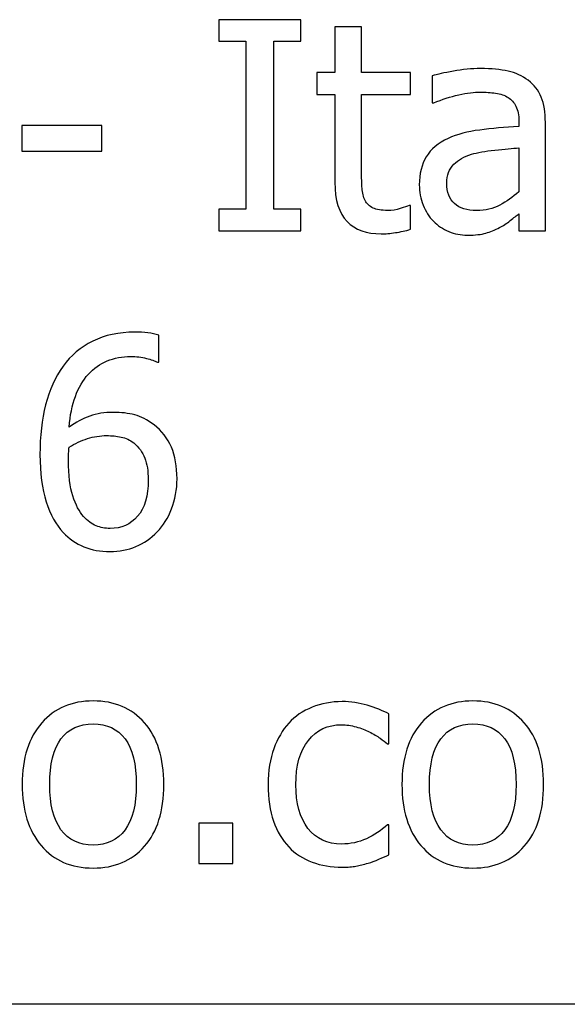
# Model space of a CAD drawing. Extents: x -10 to 10, y -14.4 to 14.3.
# Drawn here: x -5.6 to -5.2, y -13.1 to -12.4 of the extents above; entities that cross this region are included whole.
import ezdxf

# ---------------------------------------------------------------- set-up
doc = ezdxf.new("R2010")
doc.units = 0
doc.layers.add('LAYER_1', color=7, linetype='CONTINUOUS')

msp = doc.modelspace()

# ---------------------------------------------------------------- linework, layer by layer
at = {"layer": 'LAYER_1'}
for points, knots in [([(-5.38176, -12.59188), (-5.38176, -12.59188), (-5.44001, -12.59188), (-5.44001, -12.59188), (-5.44001, -12.59188), (-5.44001, -12.59188), (-5.44001, -12.57658), (-5.44001, -12.57658), (-5.44001, -12.57658), (-5.44001, -12.57658), (-5.42085, -12.57658), (-5.42085, -12.57658), (-5.42085, -12.57658), (-5.42085, -12.57658), (-5.42085, -12.45719), (-5.42085, -12.45719), (-5.42085, -12.45719), (-5.42085, -12.45719), (-5.44001, -12.45719), (-5.44001, -12.45719), (-5.44001, -12.45719), (-5.44001, -12.45719), (-5.44001, -12.44189), (-5.44001, -12.44189), (-5.44001, -12.44189), (-5.44001, -12.44189), (-5.38176, -12.44189), (-5.38176, -12.44189), (-5.38176, -12.44189), (-5.38176, -12.44189), (-5.38176, -12.45719), (-5.38176, -12.45719), (-5.38176, -12.45719), (-5.38176, -12.45719), (-5.40091, -12.45719), (-5.40091, -12.45719), (-5.40091, -12.45719), (-5.40091, -12.45719), (-5.40091, -12.57658), (-5.40091, -12.57658), (-5.40091, -12.57658), (-5.40091, -12.57658), (-5.38176, -12.57658), (-5.38176, -12.57658), (-5.38176, -12.57658), (-5.38176, -12.57658), (-5.38176, -12.59188), (-5.38176, -12.59188)], [0, 0, 0, 0, 0.076923, 0.076923, 0.076923, 0.076923, 0.153846, 0.153846, 0.153846, 0.153846, 0.230769, 0.230769, 0.230769, 0.230769, 0.307692, 0.307692, 0.307692, 0.307692, 0.384615, 0.384615, 0.384615, 0.384615, 0.461538, 0.461538, 0.461538, 0.461538, 0.538462, 0.538462, 0.538462, 0.538462, 0.615385, 0.615385, 0.615385, 0.615385, 0.692308, 0.692308, 0.692308, 0.692308, 0.769231, 0.769231, 0.769231, 0.769231, 0.846154, 0.846154, 0.846154, 0.846154, 1, 1, 1, 1]), ([(-5.32465, -12.59408), (-5.335, -12.59408), (-5.34305, -12.59116), (-5.34882, -12.58528), (-5.34882, -12.58528), (-5.3546, -12.5794), (-5.35749, -12.57011), (-5.35749, -12.55743), (-5.35749, -12.55743), (-5.35749, -12.55743), (-5.35749, -12.49509), (-5.35749, -12.49509), (-5.35749, -12.49509), (-5.35749, -12.49509), (-5.37028, -12.49509), (-5.37028, -12.49509), (-5.37028, -12.49509), (-5.37028, -12.49509), (-5.37028, -12.47937), (-5.37028, -12.47937), (-5.37028, -12.47937), (-5.37028, -12.47937), (-5.35749, -12.47937), (-5.35749, -12.47937), (-5.35749, -12.47937), (-5.35749, -12.47937), (-5.35749, -12.44705), (-5.35749, -12.44705), (-5.35749, -12.44705), (-5.35749, -12.44705), (-5.33854, -12.44705), (-5.33854, -12.44705), (-5.33854, -12.44705), (-5.33854, -12.44705), (-5.33854, -12.47937), (-5.33854, -12.47937), (-5.33854, -12.47937), (-5.33854, -12.47937), (-5.30371, -12.47937), (-5.30371, -12.47937), (-5.30371, -12.47937), (-5.30371, -12.47937), (-5.30371, -12.49509), (-5.30371, -12.49509), (-5.30371, -12.49509), (-5.30371, -12.49509), (-5.33854, -12.49509), (-5.33854, -12.49509), (-5.33854, -12.49509), (-5.33854, -12.49509), (-5.33854, -12.54855), (-5.33854, -12.54855), (-5.33854, -12.54855), (-5.33854, -12.55426), (-5.33844, -12.55866), (-5.33823, -12.56176), (-5.33823, -12.56176), (-5.33802, -12.56485), (-5.33727, -12.56774), (-5.33593, -12.57042), (-5.33593, -12.57042), (-5.33479, -12.57276), (-5.33294, -12.57455), (-5.33039, -12.57572), (-5.33039, -12.57572), (-5.32785, -12.57689), (-5.32437, -12.57747), (-5.32001, -12.57747), (-5.32001, -12.57747), (-5.31695, -12.57747), (-5.31396, -12.57703), (-5.31107, -12.57613), (-5.31107, -12.57613), (-5.30818, -12.5752), (-5.30608, -12.57445), (-5.30481, -12.57386), (-5.30481, -12.57386), (-5.30481, -12.57386), (-5.30371, -12.57386), (-5.30371, -12.57386), (-5.30371, -12.57386), (-5.30371, -12.57386), (-5.30371, -12.59085), (-5.30371, -12.59085), (-5.30371, -12.59085), (-5.30725, -12.59188), (-5.31086, -12.59267), (-5.31454, -12.59322), (-5.31454, -12.59322), (-5.31818, -12.59381), (-5.32155, -12.59408), (-5.32465, -12.59408)], [0, 0, 0, 0, 0.041667, 0.041667, 0.041667, 0.041667, 0.083333, 0.083333, 0.083333, 0.083333, 0.125, 0.125, 0.125, 0.125, 0.166667, 0.166667, 0.166667, 0.166667, 0.208333, 0.208333, 0.208333, 0.208333, 0.25, 0.25, 0.25, 0.25, 0.291667, 0.291667, 0.291667, 0.291667, 0.333333, 0.333333, 0.333333, 0.333333, 0.375, 0.375, 0.375, 0.375, 0.416667, 0.416667, 0.416667, 0.416667, 0.458333, 0.458333, 0.458333, 0.458333, 0.5, 0.5, 0.5, 0.5, 0.541667, 0.541667, 0.541667, 0.541667, 0.583333, 0.583333, 0.583333, 0.583333, 0.625, 0.625, 0.625, 0.625, 0.666667, 0.666667, 0.666667, 0.666667, 0.708333, 0.708333, 0.708333, 0.708333, 0.75, 0.75, 0.75, 0.75, 0.791667, 0.791667, 0.791667, 0.791667, 0.833333, 0.833333, 0.833333, 0.833333, 0.875, 0.875, 0.875, 0.875, 0.916667, 0.916667, 0.916667, 0.916667, 1, 1, 1, 1]), ([(-5.22686, -12.57991), (-5.22841, -12.58105), (-5.23047, -12.58263), (-5.23305, -12.58469), (-5.23305, -12.58469), (-5.23563, -12.58672), (-5.23814, -12.58837), (-5.24054, -12.58958), (-5.24054, -12.58958), (-5.24391, -12.59133), (-5.24715, -12.59267), (-5.25028, -12.5936), (-5.25028, -12.5936), (-5.2534, -12.59453), (-5.25777, -12.59501), (-5.26341, -12.59501), (-5.26341, -12.59501), (-5.26805, -12.59501), (-5.27245, -12.59415), (-5.27661, -12.5924), (-5.27661, -12.5924), (-5.28077, -12.59064), (-5.28442, -12.5882), (-5.28758, -12.58504), (-5.28758, -12.58504), (-5.29061, -12.58194), (-5.29302, -12.57813), (-5.29484, -12.57359), (-5.29484, -12.57359), (-5.29666, -12.56905), (-5.29755, -12.56427), (-5.29755, -12.55925), (-5.29755, -12.55925), (-5.29755, -12.55144), (-5.2959, -12.54481), (-5.2926, -12.53934), (-5.2926, -12.53934), (-5.28934, -12.53384), (-5.28411, -12.52951), (-5.27703, -12.52627), (-5.27703, -12.52627), (-5.2707, -12.52339), (-5.26324, -12.52139), (-5.25464, -12.52029), (-5.25464, -12.52029), (-5.24605, -12.51919), (-5.2368, -12.51836), (-5.22686, -12.51781), (-5.22686, -12.51781), (-5.22686, -12.51781), (-5.22686, -12.5142), (-5.22686, -12.5142), (-5.22686, -12.5142), (-5.22686, -12.50977), (-5.22755, -12.50619), (-5.22889, -12.50344), (-5.22889, -12.50344), (-5.23023, -12.50073), (-5.23209, -12.49863), (-5.23453, -12.49715), (-5.23453, -12.49715), (-5.23693, -12.4956), (-5.23989, -12.4946), (-5.24336, -12.49409), (-5.24336, -12.49409), (-5.24687, -12.49357), (-5.25045, -12.49333), (-5.25413, -12.49333), (-5.25413, -12.49333), (-5.25849, -12.49333), (-5.26365, -12.49399), (-5.26953, -12.49529), (-5.26953, -12.49529), (-5.27544, -12.4966), (-5.28136, -12.49852), (-5.28727, -12.501), (-5.28727, -12.501), (-5.28727, -12.501), (-5.28837, -12.501), (-5.28837, -12.501), (-5.28837, -12.501), (-5.28837, -12.501), (-5.28837, -12.48174), (-5.28837, -12.48174), (-5.28837, -12.48174), (-5.28487, -12.48075), (-5.27988, -12.47965), (-5.27338, -12.47844), (-5.27338, -12.47844), (-5.26685, -12.47724), (-5.26042, -12.47662), (-5.25402, -12.47662), (-5.25402, -12.47662), (-5.24632, -12.47662), (-5.23979, -12.47724), (-5.23449, -12.47844), (-5.23449, -12.47844), (-5.2292, -12.47965), (-5.22442, -12.48181), (-5.22019, -12.48498), (-5.22019, -12.48498), (-5.2161, -12.48807), (-5.21304, -12.49206), (-5.21104, -12.49698), (-5.21104, -12.49698), (-5.20901, -12.50186), (-5.20802, -12.50784), (-5.20802, -12.51489), (-5.20802, -12.51489), (-5.20802, -12.51489), (-5.20802, -12.59188), (-5.20802, -12.59188), (-5.20802, -12.59188), (-5.20802, -12.59188), (-5.22686, -12.59188), (-5.22686, -12.59188), (-5.22686, -12.59188), (-5.22686, -12.59188), (-5.22686, -12.57991), (-5.22686, -12.57991)], [0, 0, 0, 0, 0.032258, 0.032258, 0.032258, 0.032258, 0.064516, 0.064516, 0.064516, 0.064516, 0.096774, 0.096774, 0.096774, 0.096774, 0.129032, 0.129032, 0.129032, 0.129032, 0.16129, 0.16129, 0.16129, 0.16129, 0.193548, 0.193548, 0.193548, 0.193548, 0.225806, 0.225806, 0.225806, 0.225806, 0.258065, 0.258065, 0.258065, 0.258065, 0.290323, 0.290323, 0.290323, 0.290323, 0.322581, 0.322581, 0.322581, 0.322581, 0.354839, 0.354839, 0.354839, 0.354839, 0.387097, 0.387097, 0.387097, 0.387097, 0.419355, 0.419355, 0.419355, 0.419355, 0.451613, 0.451613, 0.451613, 0.451613, 0.483871, 0.483871, 0.483871, 0.483871, 0.516129, 0.516129, 0.516129, 0.516129, 0.548387, 0.548387, 0.548387, 0.548387, 0.580645, 0.580645, 0.580645, 0.580645, 0.612903, 0.612903, 0.612903, 0.612903, 0.645161, 0.645161, 0.645161, 0.645161, 0.677419, 0.677419, 0.677419, 0.677419, 0.709677, 0.709677, 0.709677, 0.709677, 0.741935, 0.741935, 0.741935, 0.741935, 0.774194, 0.774194, 0.774194, 0.774194, 0.806452, 0.806452, 0.806452, 0.806452, 0.83871, 0.83871, 0.83871, 0.83871, 0.870968, 0.870968, 0.870968, 0.870968, 0.903226, 0.903226, 0.903226, 0.903226, 0.935484, 0.935484, 0.935484, 0.935484, 1, 1, 1, 1]), ([(-5.52291, -12.53535), (-5.52291, -12.53535), (-5.57971, -12.53535), (-5.57971, -12.53535), (-5.57971, -12.53535), (-5.57971, -12.53535), (-5.57971, -12.51713), (-5.57971, -12.51713), (-5.57971, -12.51713), (-5.57971, -12.51713), (-5.52291, -12.51713), (-5.52291, -12.51713), (-5.52291, -12.51713), (-5.52291, -12.51713), (-5.52291, -12.53535), (-5.52291, -12.53535)], [0, 0, 0, 0, 0.2, 0.2, 0.2, 0.2, 0.4, 0.4, 0.4, 0.4, 0.6, 0.6, 0.6, 0.6, 1, 1, 1, 1]), ([(-5.22686, -12.56417), (-5.22686, -12.56417), (-5.22686, -12.53291), (-5.22686, -12.53291), (-5.22686, -12.53291), (-5.23136, -12.53332), (-5.23704, -12.53387), (-5.24391, -12.53456), (-5.24391, -12.53456), (-5.25083, -12.53528), (-5.25636, -12.53628), (-5.26059, -12.53755), (-5.26059, -12.53755), (-5.26565, -12.5391), (-5.26981, -12.54147), (-5.27307, -12.54467), (-5.27307, -12.54467), (-5.27637, -12.54783), (-5.27802, -12.5523), (-5.27802, -12.55801), (-5.27802, -12.55801), (-5.27802, -12.56448), (-5.2762, -12.56936), (-5.27259, -12.57262), (-5.27259, -12.57262), (-5.26895, -12.57593), (-5.26365, -12.57758), (-5.25667, -12.57758), (-5.25667, -12.57758), (-5.25069, -12.57758), (-5.24529, -12.57627), (-5.24044, -12.57369), (-5.24044, -12.57369), (-5.23563, -12.57111), (-5.23109, -12.56795), (-5.22686, -12.56417)], [0, 0, 0, 0, 0.1, 0.1, 0.1, 0.1, 0.2, 0.2, 0.2, 0.2, 0.3, 0.3, 0.3, 0.3, 0.4, 0.4, 0.4, 0.4, 0.5, 0.5, 0.5, 0.5, 0.6, 0.6, 0.6, 0.6, 0.7, 0.7, 0.7, 0.7, 0.8, 0.8, 0.8, 0.8, 1, 1, 1, 1]), ([(-5.46961, -12.76809), (-5.46961, -12.77582), (-5.47088, -12.78294), (-5.47343, -12.78944), (-5.47343, -12.78944), (-5.476, -12.79597), (-5.47941, -12.8014), (-5.48371, -12.80577), (-5.48371, -12.80577), (-5.48821, -12.81041), (-5.49323, -12.81392), (-5.49884, -12.81629), (-5.49884, -12.81629), (-5.50441, -12.81867), (-5.51053, -12.81987), (-5.51727, -12.81987), (-5.51727, -12.81987), (-5.52404, -12.81987), (-5.53019, -12.81873), (-5.53573, -12.81643), (-5.53573, -12.81643), (-5.54127, -12.81416), (-5.54618, -12.81076), (-5.55041, -12.80625), (-5.55041, -12.80625), (-5.55557, -12.80082), (-5.55963, -12.79356), (-5.56255, -12.78445), (-5.56255, -12.78445), (-5.56547, -12.77537), (-5.56692, -12.76417), (-5.56692, -12.75086), (-5.56692, -12.75086), (-5.56692, -12.73783), (-5.56558, -12.72607), (-5.5629, -12.71554), (-5.5629, -12.71554), (-5.56021, -12.70506), (-5.55609, -12.69591), (-5.55048, -12.68811), (-5.55048, -12.68811), (-5.54505, -12.68051), (-5.53803, -12.67459), (-5.52944, -12.67033), (-5.52944, -12.67033), (-5.52084, -12.66606), (-5.5109, -12.66393), (-5.49963, -12.66393), (-5.49963, -12.66393), (-5.49626, -12.66393), (-5.49316, -12.6641), (-5.49027, -12.66445), (-5.49027, -12.66445), (-5.48739, -12.66476), (-5.48481, -12.66531), (-5.48261, -12.66606), (-5.48261, -12.66606), (-5.48261, -12.66606), (-5.48261, -12.68529), (-5.48261, -12.68529), (-5.48261, -12.68529), (-5.48261, -12.68529), (-5.4835, -12.68529), (-5.4835, -12.68529), (-5.4835, -12.68529), (-5.48532, -12.68429), (-5.48794, -12.68336), (-5.49137, -12.68254), (-5.49137, -12.68254), (-5.49478, -12.68168), (-5.49846, -12.68126), (-5.50234, -12.68126), (-5.50234, -12.68126), (-5.51482, -12.68126), (-5.52493, -12.68549), (-5.5326, -12.69392), (-5.5326, -12.69392), (-5.5403, -12.70234), (-5.54484, -12.71482), (-5.54625, -12.73143), (-5.54625, -12.73143), (-5.54151, -12.72806), (-5.53659, -12.72548), (-5.53157, -12.72366), (-5.53157, -12.72366), (-5.52652, -12.72184), (-5.52101, -12.72094), (-5.51503, -12.72094), (-5.51503, -12.72094), (-5.50919, -12.72094), (-5.50406, -12.72153), (-5.49966, -12.7227), (-5.49966, -12.7227), (-5.49529, -12.72387), (-5.49069, -12.72624), (-5.48594, -12.72981), (-5.48594, -12.72981), (-5.48041, -12.73398), (-5.47631, -12.73924), (-5.47363, -12.74563), (-5.47363, -12.74563), (-5.47095, -12.75199), (-5.46961, -12.75949), (-5.46961, -12.76809)], [0, 0, 0, 0, 0.037037, 0.037037, 0.037037, 0.037037, 0.074074, 0.074074, 0.074074, 0.074074, 0.111111, 0.111111, 0.111111, 0.111111, 0.148148, 0.148148, 0.148148, 0.148148, 0.185185, 0.185185, 0.185185, 0.185185, 0.222222, 0.222222, 0.222222, 0.222222, 0.259259, 0.259259, 0.259259, 0.259259, 0.296296, 0.296296, 0.296296, 0.296296, 0.333333, 0.333333, 0.333333, 0.333333, 0.37037, 0.37037, 0.37037, 0.37037, 0.407407, 0.407407, 0.407407, 0.407407, 0.444444, 0.444444, 0.444444, 0.444444, 0.481481, 0.481481, 0.481481, 0.481481, 0.518519, 0.518519, 0.518519, 0.518519, 0.555556, 0.555556, 0.555556, 0.555556, 0.592593, 0.592593, 0.592593, 0.592593, 0.62963, 0.62963, 0.62963, 0.62963, 0.666667, 0.666667, 0.666667, 0.666667, 0.703704, 0.703704, 0.703704, 0.703704, 0.740741, 0.740741, 0.740741, 0.740741, 0.777778, 0.777778, 0.777778, 0.777778, 0.814815, 0.814815, 0.814815, 0.814815, 0.851852, 0.851852, 0.851852, 0.851852, 0.888889, 0.888889, 0.888889, 0.888889, 0.925926, 0.925926, 0.925926, 0.925926, 1, 1, 1, 1]), ([(-5.49007, -12.76888), (-5.49007, -12.76269), (-5.49086, -12.75753), (-5.49247, -12.75337), (-5.49247, -12.75337), (-5.49409, -12.74921), (-5.4967, -12.74563), (-5.50035, -12.74267), (-5.50035, -12.74267), (-5.50296, -12.74054), (-5.50592, -12.73913), (-5.50925, -12.73845), (-5.50925, -12.73845), (-5.51259, -12.73779), (-5.51599, -12.73745), (-5.51947, -12.73745), (-5.51947, -12.73745), (-5.52418, -12.73745), (-5.52875, -12.73817), (-5.53319, -12.73958), (-5.53319, -12.73958), (-5.53759, -12.74099), (-5.54195, -12.74302), (-5.54625, -12.7457), (-5.54625, -12.7457), (-5.54639, -12.74718), (-5.54649, -12.74862), (-5.54656, -12.75), (-5.54656, -12.75), (-5.54663, -12.75137), (-5.54667, -12.75309), (-5.54667, -12.75519), (-5.54667, -12.75519), (-5.54667, -12.76558), (-5.54563, -12.774), (-5.54361, -12.78036), (-5.54361, -12.78036), (-5.54154, -12.78676), (-5.539, -12.79157), (-5.53601, -12.79487), (-5.53601, -12.79487), (-5.53312, -12.79803), (-5.53013, -12.80024), (-5.52707, -12.80151), (-5.52707, -12.80151), (-5.52401, -12.80278), (-5.5207, -12.80343), (-5.51716, -12.80343), (-5.51716, -12.80343), (-5.50912, -12.80343), (-5.50258, -12.80054), (-5.49756, -12.79477), (-5.49756, -12.79477), (-5.49258, -12.78899), (-5.49007, -12.78036), (-5.49007, -12.76888)], [0, 0, 0, 0, 0.066667, 0.066667, 0.066667, 0.066667, 0.133333, 0.133333, 0.133333, 0.133333, 0.2, 0.2, 0.2, 0.2, 0.266667, 0.266667, 0.266667, 0.266667, 0.333333, 0.333333, 0.333333, 0.333333, 0.4, 0.4, 0.4, 0.4, 0.466667, 0.466667, 0.466667, 0.466667, 0.533333, 0.533333, 0.533333, 0.533333, 0.6, 0.6, 0.6, 0.6, 0.666667, 0.666667, 0.666667, 0.666667, 0.733333, 0.733333, 0.733333, 0.733333, 0.8, 0.8, 0.8, 0.8, 0.866667, 0.866667, 0.866667, 0.866667, 1, 1, 1, 1]), ([(-5.479, -12.98541), (-5.479, -13.00436), (-5.48357, -13.019), (-5.49268, -13.02929), (-5.49268, -13.02929), (-5.50183, -13.0396), (-5.514, -13.04476), (-5.52916, -13.04476), (-5.52916, -13.04476), (-5.54481, -13.04476), (-5.55712, -13.03943), (-5.56609, -13.0288), (-5.56609, -13.0288), (-5.57507, -13.01815), (-5.57954, -13.0037), (-5.57954, -12.98541), (-5.57954, -12.98541), (-5.57954, -12.96664), (-5.57493, -12.95202), (-5.56568, -12.9416), (-5.56568, -12.9416), (-5.55647, -12.93119), (-5.54429, -12.92599), (-5.52916, -12.92599), (-5.52916, -12.92599), (-5.514, -12.92599), (-5.50183, -12.93119), (-5.49268, -12.94157), (-5.49268, -12.94157), (-5.48357, -12.95192), (-5.479, -12.96657), (-5.479, -12.98541)], [0, 0, 0, 0, 0.111111, 0.111111, 0.111111, 0.111111, 0.222222, 0.222222, 0.222222, 0.222222, 0.333333, 0.333333, 0.333333, 0.333333, 0.444444, 0.444444, 0.444444, 0.444444, 0.555556, 0.555556, 0.555556, 0.555556, 0.666667, 0.666667, 0.666667, 0.666667, 0.777778, 0.777778, 0.777778, 0.777778, 1, 1, 1, 1]), ([(-5.35239, -13.04414), (-5.36009, -13.04414), (-5.36718, -13.04294), (-5.37364, -13.04056), (-5.37364, -13.04056), (-5.38007, -13.03819), (-5.38561, -13.03458), (-5.39025, -13.02973), (-5.39025, -13.02973), (-5.39489, -13.02488), (-5.39847, -13.0188), (-5.40104, -13.01144), (-5.40104, -13.01144), (-5.40359, -13.00408), (-5.40486, -12.99545), (-5.40486, -12.98551), (-5.40486, -12.98551), (-5.40486, -12.97565), (-5.40352, -12.96712), (-5.40087, -12.95993), (-5.40087, -12.95993), (-5.39823, -12.95274), (-5.39468, -12.94669), (-5.39025, -12.94178), (-5.39025, -12.94178), (-5.38581, -12.93689), (-5.38031, -12.93311), (-5.37367, -12.93046), (-5.37367, -12.93046), (-5.36707, -12.92782), (-5.35995, -12.92647), (-5.35239, -12.92647), (-5.35239, -12.92647), (-5.3462, -12.92647), (-5.34025, -12.92733), (-5.33451, -12.92909), (-5.33451, -12.92909), (-5.32877, -12.93084), (-5.32364, -12.93287), (-5.31914, -12.93514), (-5.31914, -12.93514), (-5.31914, -12.93514), (-5.31914, -12.95639), (-5.31914, -12.95639), (-5.31914, -12.95639), (-5.31914, -12.95639), (-5.32024, -12.95639), (-5.32024, -12.95639), (-5.32024, -12.95639), (-5.32158, -12.95525), (-5.32333, -12.95395), (-5.32543, -12.95247), (-5.32543, -12.95247), (-5.32756, -12.95099), (-5.33011, -12.94948), (-5.33313, -12.94793), (-5.33313, -12.94793), (-5.33575, -12.94659), (-5.33884, -12.94542), (-5.34242, -12.94442), (-5.34242, -12.94442), (-5.34596, -12.94343), (-5.3494, -12.94291), (-5.3527, -12.94291), (-5.3527, -12.94291), (-5.3625, -12.94291), (-5.37037, -12.94662), (-5.37632, -12.95405), (-5.37632, -12.95405), (-5.38227, -12.96144), (-5.38523, -12.97193), (-5.38523, -12.98551), (-5.38523, -12.98551), (-5.38523, -12.99879), (-5.38234, -13.00917), (-5.3766, -13.01656), (-5.3766, -13.01656), (-5.37085, -13.02399), (-5.36291, -13.0277), (-5.3527, -13.0277), (-5.3527, -13.0277), (-5.34651, -13.0277), (-5.34063, -13.02643), (-5.33506, -13.02389), (-5.33506, -13.02389), (-5.32949, -13.02134), (-5.32454, -13.01804), (-5.32024, -13.01402), (-5.32024, -13.01402), (-5.32024, -13.01402), (-5.31914, -13.01402), (-5.31914, -13.01402), (-5.31914, -13.01402), (-5.31914, -13.01402), (-5.31914, -13.03527), (-5.31914, -13.03527), (-5.31914, -13.03527), (-5.32103, -13.03616), (-5.32337, -13.03719), (-5.32619, -13.03843), (-5.32619, -13.03843), (-5.32901, -13.0397), (-5.33155, -13.0406), (-5.33386, -13.04122), (-5.33386, -13.04122), (-5.33705, -13.04215), (-5.33994, -13.04287), (-5.34252, -13.04338), (-5.34252, -13.04338), (-5.34507, -13.0439), (-5.34837, -13.04414), (-5.35239, -13.04414)], [0, 0, 0, 0, 0.034483, 0.034483, 0.034483, 0.034483, 0.068966, 0.068966, 0.068966, 0.068966, 0.103448, 0.103448, 0.103448, 0.103448, 0.137931, 0.137931, 0.137931, 0.137931, 0.172414, 0.172414, 0.172414, 0.172414, 0.206897, 0.206897, 0.206897, 0.206897, 0.241379, 0.241379, 0.241379, 0.241379, 0.275862, 0.275862, 0.275862, 0.275862, 0.310345, 0.310345, 0.310345, 0.310345, 0.344828, 0.344828, 0.344828, 0.344828, 0.37931, 0.37931, 0.37931, 0.37931, 0.413793, 0.413793, 0.413793, 0.413793, 0.448276, 0.448276, 0.448276, 0.448276, 0.482759, 0.482759, 0.482759, 0.482759, 0.517241, 0.517241, 0.517241, 0.517241, 0.551724, 0.551724, 0.551724, 0.551724, 0.586207, 0.586207, 0.586207, 0.586207, 0.62069, 0.62069, 0.62069, 0.62069, 0.655172, 0.655172, 0.655172, 0.655172, 0.689655, 0.689655, 0.689655, 0.689655, 0.724138, 0.724138, 0.724138, 0.724138, 0.758621, 0.758621, 0.758621, 0.758621, 0.793103, 0.793103, 0.793103, 0.793103, 0.827586, 0.827586, 0.827586, 0.827586, 0.862069, 0.862069, 0.862069, 0.862069, 0.896552, 0.896552, 0.896552, 0.896552, 0.931034, 0.931034, 0.931034, 0.931034, 1, 1, 1, 1]), ([(-5.20932, -12.98541), (-5.20932, -13.00436), (-5.21389, -13.019), (-5.223, -13.02929), (-5.223, -13.02929), (-5.23215, -13.0396), (-5.24432, -13.04476), (-5.25948, -13.04476), (-5.25948, -13.04476), (-5.27513, -13.04476), (-5.28744, -13.03943), (-5.29641, -13.0288), (-5.29641, -13.0288), (-5.30539, -13.01815), (-5.30986, -13.0037), (-5.30986, -12.98541), (-5.30986, -12.98541), (-5.30986, -12.96664), (-5.30525, -12.95202), (-5.296, -12.9416), (-5.296, -12.9416), (-5.28679, -12.93119), (-5.27461, -12.92599), (-5.25948, -12.92599), (-5.25948, -12.92599), (-5.24432, -12.92599), (-5.23215, -12.93119), (-5.223, -12.94157), (-5.223, -12.94157), (-5.21389, -12.95192), (-5.20932, -12.96657), (-5.20932, -12.98541)], [0, 0, 0, 0, 0.111111, 0.111111, 0.111111, 0.111111, 0.222222, 0.222222, 0.222222, 0.222222, 0.333333, 0.333333, 0.333333, 0.333333, 0.444444, 0.444444, 0.444444, 0.444444, 0.555556, 0.555556, 0.555556, 0.555556, 0.666667, 0.666667, 0.666667, 0.666667, 0.777778, 0.777778, 0.777778, 0.777778, 1, 1, 1, 1]), ([(-5.49853, -12.98541), (-5.49853, -12.97087), (-5.50117, -12.96003), (-5.5065, -12.95295), (-5.5065, -12.95295), (-5.5118, -12.94587), (-5.51936, -12.94233), (-5.52916, -12.94233), (-5.52916, -12.94233), (-5.53903, -12.94233), (-5.54667, -12.94587), (-5.552, -12.95295), (-5.552, -12.95295), (-5.55732, -12.96003), (-5.56001, -12.97087), (-5.56001, -12.98541), (-5.56001, -12.98541), (-5.56001, -12.99951), (-5.55732, -13.0102), (-5.552, -13.01749), (-5.552, -13.01749), (-5.54667, -13.02478), (-5.53903, -13.02843), (-5.52916, -13.02843), (-5.52916, -13.02843), (-5.51943, -13.02843), (-5.51187, -13.02485), (-5.50654, -13.0177), (-5.50654, -13.0177), (-5.50121, -13.01055), (-5.49853, -12.99978), (-5.49853, -12.98541)], [0, 0, 0, 0, 0.111111, 0.111111, 0.111111, 0.111111, 0.222222, 0.222222, 0.222222, 0.222222, 0.333333, 0.333333, 0.333333, 0.333333, 0.444444, 0.444444, 0.444444, 0.444444, 0.555556, 0.555556, 0.555556, 0.555556, 0.666667, 0.666667, 0.666667, 0.666667, 0.777778, 0.777778, 0.777778, 0.777778, 1, 1, 1, 1]), ([(-5.22885, -12.98541), (-5.22885, -12.97087), (-5.23149, -12.96003), (-5.23682, -12.95295), (-5.23682, -12.95295), (-5.24212, -12.94587), (-5.24968, -12.94233), (-5.25948, -12.94233), (-5.25948, -12.94233), (-5.26935, -12.94233), (-5.27699, -12.94587), (-5.28232, -12.95295), (-5.28232, -12.95295), (-5.28764, -12.96003), (-5.29033, -12.97087), (-5.29033, -12.98541), (-5.29033, -12.98541), (-5.29033, -12.99951), (-5.28764, -13.0102), (-5.28232, -13.01749), (-5.28232, -13.01749), (-5.27699, -13.02478), (-5.26935, -13.02843), (-5.25948, -13.02843), (-5.25948, -13.02843), (-5.24975, -13.02843), (-5.24219, -13.02485), (-5.23686, -13.0177), (-5.23686, -13.0177), (-5.23153, -13.01055), (-5.22885, -12.99978), (-5.22885, -12.98541)], [0, 0, 0, 0, 0.111111, 0.111111, 0.111111, 0.111111, 0.222222, 0.222222, 0.222222, 0.222222, 0.333333, 0.333333, 0.333333, 0.333333, 0.444444, 0.444444, 0.444444, 0.444444, 0.555556, 0.555556, 0.555556, 0.555556, 0.666667, 0.666667, 0.666667, 0.666667, 0.777778, 0.777778, 0.777778, 0.777778, 1, 1, 1, 1]), ([(-5.43003, -13.04163), (-5.43003, -13.04163), (-5.4541, -13.04163), (-5.4541, -13.04163), (-5.4541, -13.04163), (-5.4541, -13.04163), (-5.4541, -13.01292), (-5.4541, -13.01292), (-5.4541, -13.01292), (-5.4541, -13.01292), (-5.43003, -13.01292), (-5.43003, -13.01292), (-5.43003, -13.01292), (-5.43003, -13.01292), (-5.43003, -13.04163), (-5.43003, -13.04163)], [0, 0, 0, 0, 0.2, 0.2, 0.2, 0.2, 0.4, 0.4, 0.4, 0.4, 0.6, 0.6, 0.6, 0.6, 1, 1, 1, 1])]:
    msp.add_open_spline(points, degree=3, knots=knots, dxfattribs=at)
msp.add_open_spline([(9.49419, -13.14158), (9.49419, -13.14158), (-9.49568, -13.14158), (-9.49568, -13.14158)], degree=3, dxfattribs=at)

doc.saveas('drawing.dxf')
